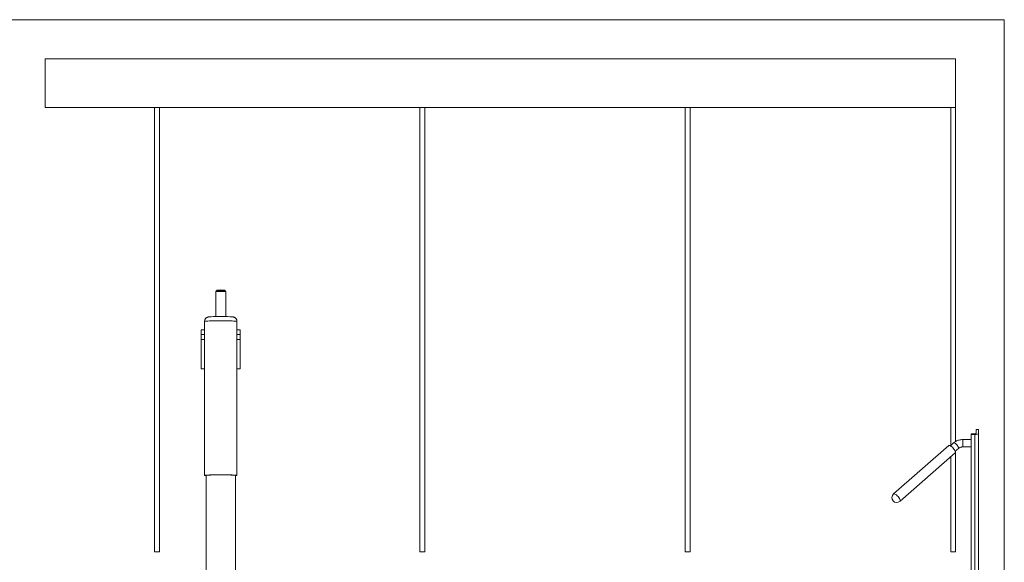
# Paper-space layout 'PDF' of a CAD drawing. Units: inches. Extents: x 0.1 to 10.8, y 0.2 to 8.4.
# Drawn here: x 2.1 to 4, y 2.5 to 3.6 of the extents above; entities that cross this region are included whole.
import ezdxf

# ---------------------------------------------------------------- set-up
doc = ezdxf.new("R2010")
doc.units = ezdxf.units.IN
doc.header["$MEASUREMENT"] = 0

psp = doc.layouts.new('PDF')

# ---------------------------------------------------------------- linework, layer by layer
at = {"color": 7, "linetype": 'Continuous', "lineweight": 15}
for p, q in [((1.7380835, 3.6153993), (4.0337759, 3.6153993)), ((4.0337759, 3.6153993), (4.0337759, 2.4577455)), ((2.1419297, 3.4423224), (2.1419297, 3.5384763)), ((3.937622, 3.5384763), (2.1419297, 3.5384763)), ((3.937622, 3.4423224), (3.937622, 3.5384763)), ((2.1419297, 3.4423224), (3.937622, 3.4423224)), ((2.3576797, 2.5667839), (2.3576797, 3.4423224)), ((2.3672951, 2.5667839), (2.3672951, 3.4423224)), ((2.881122, 2.5667839), (2.881122, 3.4423224)), ((2.8907374, 2.5667839), (2.8907374, 3.4423224)), ((3.4045643, 2.5667839), (3.4045643, 3.4423224)), ((3.4141797, 2.5667839), (3.4141797, 3.4423224)), ((3.9280067, 2.7760701), (3.9280067, 3.4423224)), ((3.937622, 2.7838432), (3.937622, 3.4423224)), ((2.4788784, 3.0795199), (2.4788784, 3.0302109)), ((2.4811906, 3.0823327), (2.4792362, 3.0803806)), ((2.4977516, 3.0803806), (2.4957971, 3.0823327)), ((2.4981092, 3.0302109), (2.4981092, 3.0795199)), ((2.4565708, 3.0208228), (2.4565708, 2.7171617)), ((2.5204169, 2.7171617), (2.5204169, 3.0208228)), ((2.4500323, 2.9946686), (2.4500323, 3.0042839)), ((2.4565708, 3.0042839), (2.4500323, 3.0042839)), ((2.4565708, 2.9946686), (2.4500323, 2.9946686)), ((2.4500323, 2.9850532), (2.4500323, 2.9946686)), ((2.5269554, 3.0042839), (2.5204169, 3.0042839)), ((2.5269554, 2.9946686), (2.5204169, 2.9946686)), ((2.5269554, 2.9946686), (2.5269554, 3.0042839)), ((2.5269554, 2.9946686), (2.5269554, 2.9850532)), ((2.4500323, 2.9850532), (2.4500323, 2.9273608)), ((2.4565708, 2.9850532), (2.4500323, 2.9850532)), ((2.5269554, 2.9850532), (2.5204169, 2.9850532)), ((2.5269554, 2.9850532), (2.5269554, 2.9273608)), ((2.4565708, 2.9273608), (2.4500323, 2.9273608)), ((2.5269554, 2.9273608), (2.5204169, 2.9273608)), ((3.9681412, 2.7991665), (3.9755259, 2.7991665)), ((3.9681412, 2.7991665), (3.9681412, 2.7975683)), ((3.9755259, 2.7975683), (3.9681412, 2.7975683)), ((3.9681412, 2.7975683), (3.9681412, 2.398253)), ((3.9755259, 2.7975683), (3.9755259, 2.398253)), ((3.9785259, 2.8075836), (3.9825643, 2.8075836)), ((3.9785259, 2.8075836), (3.9785259, 2.8003537)), ((3.9825643, 2.8075836), (3.9825643, 2.8003537)), ((3.9825643, 2.8003537), (3.9825643, 2.3948676)), ((3.9337161, 2.7810758), (3.9273769, 2.7755181)), ((3.9681412, 2.7878029), (3.9520685, 2.7878029)), ((3.9520685, 2.7878029), (3.9520685, 2.7733799)), ((3.9241658, 2.7758996), (3.8153801, 2.6805243)), ((3.8280578, 2.6660641), (3.9368435, 2.7614394)), ((3.9368853, 2.7646729), (3.9432243, 2.7702306)), ((3.937622, 2.5667839), (3.937622, 2.7653189)), ((3.9520685, 2.7733799), (3.9681412, 2.7733799)), ((3.9280067, 2.5667839), (3.9280067, 2.7536919)), ((2.4596477, 2.717364), (2.4596477, 2.4615483)), ((2.51734, 2.4615483), (2.51734, 2.717364)), ((2.3576797, 2.5667839), (2.3672951, 2.5667839)), ((2.881122, 2.5667839), (2.8907374, 2.5667839)), ((3.4045643, 2.5667839), (3.4141797, 2.5667839)), ((3.9280067, 2.5667839), (3.937622, 2.5667839))]:
    psp.add_line(p, q, dxfattribs=at)
at = {"color": 7, "linetype": 'Continuous', "lineweight": 15, "flags": 128}
for points in [[(2.4565708, 3.0208228), (2.4568439, 3.0209682), (2.4576585, 3.0211111), (2.4590008, 3.0212491), (2.4608476, 3.0213798), (2.4631676, 3.021501), (2.4659208, 3.0216106), (2.4690603, 3.0217066), (2.4725323, 3.0217876), (2.4762774, 3.0218521), (2.4802315, 3.0218989), (2.4843271, 3.0219274), (2.4884938, 3.0219369), (2.4926607, 3.0219274), (2.4967561, 3.0218989), (2.5007103, 3.0218521), (2.5044554, 3.0217876), (2.5079274, 3.0217066), (2.5110669, 3.0216106), (2.5138201, 3.021501), (2.51614, 3.0213798), (2.5179869, 3.0212491), (2.5193292, 3.0211111), (2.5201438, 3.0209682), (2.5204169, 3.0208228), (2.5204169, 3.0208228)], [(3.9337161, 2.7810758), (3.9341132, 2.7812753), (3.9349897, 2.7812397), (3.9361242, 2.7807898), (3.9374328, 2.7799589), (3.9388183, 2.7788087), (3.940178, 2.7774244), (3.9414109, 2.7759088), (3.9424259, 2.7743743), (3.9431475, 2.7729345), (3.9435221, 2.7716964), (3.9435221, 2.7707518), (3.9432243, 2.7702306)], [(3.9368435, 2.7614394), (3.9371061, 2.761775), (3.9373037, 2.7627085), (3.9371061, 2.7639886), (3.9365249, 2.7655406), (3.9355938, 2.7672745), (3.934367, 2.7690895), (3.9329156, 2.7708801), (3.9313242, 2.7725422), (3.9296851, 2.7739792), (3.9280936, 2.7751076), (3.9266423, 2.7758619), (3.9254154, 2.7761982), (3.9244843, 2.776097), (3.9241658, 2.7758996)], [(2.4565708, 2.7171617), (2.4568439, 2.7173071), (2.4576585, 2.7174501), (2.4590008, 2.7175881), (2.4608476, 2.7177187), (2.4631676, 2.7178399), (2.4659208, 2.7179495), (2.4690603, 2.7180456), (2.4725323, 2.7181265), (2.4762774, 2.718191), (2.4802315, 2.7182378), (2.4843271, 2.7182663), (2.4884938, 2.7182758), (2.4926607, 2.7182663), (2.4967561, 2.7182378), (2.5007103, 2.718191), (2.5044554, 2.7181265), (2.5079274, 2.7180456), (2.5110669, 2.7179495), (2.5138201, 2.7178399), (2.51614, 2.7177187), (2.5179869, 2.7175881), (2.5193292, 2.7174501), (2.5201438, 2.7173071), (2.5204169, 2.7171617), (2.5201438, 2.7170163), (2.5193292, 2.7168733), (2.5179869, 2.7167354), (2.51734, 2.7166845)], [(2.4590708, 2.7171617), (2.4593448, 2.7173015), (2.4601619, 2.7174388), (2.4615067, 2.7175708), (2.4633542, 2.7176952), (2.46567, 2.7178097), (2.468411, 2.7179122), (2.4715261, 2.7180006), (2.4749573, 2.7180734), (2.4786407, 2.7181293), (2.4825076, 2.7181671), (2.4864859, 2.7181862), (2.4905017, 2.7181862), (2.4944802, 2.7181671), (2.498347, 2.7181293), (2.5020304, 2.7180734), (2.5054615, 2.7180006), (2.5085767, 2.7179122), (2.5113177, 2.7178097), (2.5136335, 2.7176952), (2.515481, 2.7175708), (2.5168258, 2.7174388), (2.5176429, 2.7173015), (2.5179169, 2.7171617), (2.5176429, 2.7170219), (2.51734, 2.7169594)], [(2.4596477, 2.7169594), (2.4593448, 2.7170219), (2.4590708, 2.7171617)], [(3.8280578, 2.6660641), (3.8283205, 2.6663997), (3.8285181, 2.6673332), (3.8283205, 2.6686133), (3.8277393, 2.6701653), (3.8268082, 2.6718992), (3.8255813, 2.6737142), (3.82413, 2.6755048), (3.8225385, 2.6771669), (3.8208994, 2.6786039), (3.819308, 2.6797323), (3.8178567, 2.6804866), (3.8166297, 2.6808229), (3.8156987, 2.6807216), (3.8153801, 2.6805243)]]:
    psp.add_lwpolyline(points, dxfattribs=at)
at = {"color": 7, "linetype": 'Continuous', "lineweight": 15}
for centre, radius, start, end in [((2.4855273, 3.0269322), 0.0530063, 86.7916801, 97.2058472), ((2.4885071, 2.9805891), 0.1002216, 84.7096442, 95.3073967), ((2.4884938, 3.00394), 0.0787321, 84.6775548, 95.3224452), ((2.4907055, 3.0053013), 0.0745869, 84.3032674, 91.6992053), ((2.488642, 2.5389202), 0.4913904, 87.9222663, 92.2626787), ((2.4596256, 2.7266995), 0.0100151, 252.2407974, 270.1265928), ((3.821719, 2.6732942), 0.0096154, 131.2419117, 311.2419117)]:
    psp.add_arc(centre, radius, start, end, dxfattribs=at)
for major_axis in [(0.0070385, 0), (0.003, 0)]:
    psp.add_ellipse((3.9755259, 2.8003537), major_axis=major_axis, ratio=0.395737987, start_param=4.71238898, end_param=6.283185307, dxfattribs=at)
for points, knots in [([(2.4792488, 3.080378), (2.479184, 3.0803107), (2.4790243, 3.0801448), (2.4788867, 3.0798277), (2.4788962, 3.0795999), (2.4788996, 3.0795187)], [0, 0, 0, 0, 0.305280169, 0.752181577, 1, 1, 1, 1]), ([(2.4980882, 3.0795261), (2.4980912, 3.0796086), (2.4980992, 3.0798294), (2.497956, 3.0801378), (2.4977804, 3.0803696), (2.4976737, 3.0804462), (2.4976461, 3.080466)], [0, 0, 0, 0, 0.219481944, 0.587020946, 0.893041243, 1, 1, 1, 1]), ([(2.4686761, 3.0299113), (2.4682078, 3.0298865), (2.4670334, 3.0298243), (2.4657246, 3.0297151), (2.4646451, 3.0295887), (2.4637762, 3.0294368), (2.4629494, 3.0292363), (2.4619578, 3.0288965), (2.4607983, 3.0283256), (2.4595716, 3.0274561), (2.4583975, 3.0262483), (2.457429, 3.0247269), (2.4567179, 3.0228876), (2.4566218, 3.0215392), (2.4565708, 3.0208228)], [0, 0, 0, 0, 0.103424802, 0.259360446, 0.37672467, 0.443906671, 0.49866009, 0.552217609, 0.610294297, 0.677034867, 0.749629155, 0.827312922, 0.908236057, 1, 1, 1, 1]), ([(2.5204, 3.0208388), (2.5203659, 3.0214718), (2.5202985, 3.0227234), (2.5196836, 3.0244511), (2.5188244, 3.0259245), (2.5177944, 3.0271018), (2.5166936, 3.0279966), (2.5156092, 3.0286312), (2.5146206, 3.029048), (2.5137718, 3.0293066), (2.5130279, 3.0294722), (2.5122388, 3.0296009), (2.5112008, 3.0297219), (2.5097349, 3.0298361), (2.5082122, 3.0299265), (2.5071264, 3.0299694), (2.506812, 3.0299819)], [0, 0, 0, 0, 0.073500264, 0.145329025, 0.211141592, 0.271896308, 0.3278758, 0.378878668, 0.424846867, 0.468859159, 0.51753519, 0.579152622, 0.67359686, 0.814330473, 0.946245331, 1, 1, 1, 1]), ([(3.9520685, 2.7878029), (3.9513639, 2.7877876), (3.9494622, 2.7877464), (3.9463854, 2.787314), (3.9429182, 2.7864025), (3.93962, 2.7850553), (3.9364903, 2.7833158), (3.9346501, 2.7818299), (3.9337161, 2.7810758)], [0, 0, 0, 0, 0.104644553, 0.282442023, 0.46050212, 0.638601304, 0.816568698, 1, 1, 1, 1]), ([(3.9432243, 2.7702306), (3.9434583, 2.7704256), (3.9442248, 2.7710647), (3.9457563, 2.7719929), (3.9478811, 2.7728291), (3.9500242, 2.7733027), (3.951439, 2.7733561), (3.9520685, 2.7733799)], [0, 0, 0, 0, 0.104692965, 0.343059357, 0.579005183, 0.812709319, 1, 1, 1, 1])]:
    psp.add_open_spline(points, degree=3, knots=knots, dxfattribs=at)

doc.saveas('drawing.dxf')
